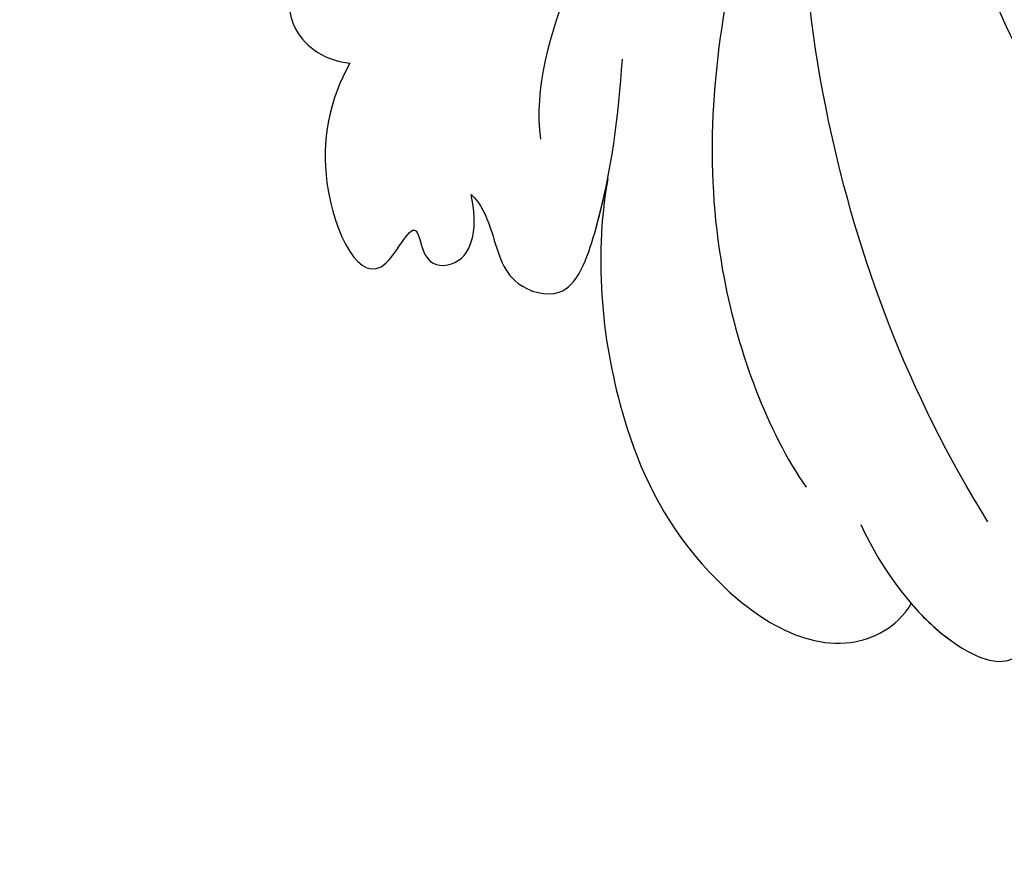
# Model space of a CAD drawing. Units: millimetres. Extents: x 1424 to 3944, y 750 to 1344.
# Drawn here: x 2219 to 2222, y 850 to 853 of the extents above; entities that cross this region are included whole.
import ezdxf
from ezdxf.xclip import XClip

# ---------------------------------------------------------------- set-up
doc = ezdxf.new("R2010")
doc.units = ezdxf.units.MM
doc.header["$XCLIPFRAME"] = 2
doc.linetypes.add('HIDDEN', pattern=[9.525, 6.35, -3.175])
doc.layers.add('H-06.木作(細線)', color=8, linetype='Continuous')
doc.layers.add('H-08.木作(細線)', color=8, linetype='Continuous')

# ---------------------------------------------------------------- blocks, each defined once
blk = doc.blocks.new('SE-21029L-d')
at = {"layer": 'H-08.木作(細線)'}
for points, knots in [([(2.901, 39.783), (2.39, 40.902), (1.098, 42.63), (-0.741, 43.324), (-1.138, 42.491), (-1.167, 42.218)], [0, 0, 0, 0, 0.00777886, 0.01283609, 0.01469981, 0.01469981, 0.01469981, 0.01469981]), ([(2.901, 39.783), (2.39, 40.902), (1.098, 42.63), (-0.741, 43.324), (-1.138, 42.491), (-1.167, 42.218)], [0, 0, 0, 0, 0.00777886, 0.01283609, 0.01469981, 0.01469981, 0.01469981, 0.01469981]), ([(1.7, 41.671), (1.393, 42.025), (0.505, 42.853), (-0.741, 43.324), (-1.138, 42.491), (-1.167, 42.218)], [0.004739526, 0.004739526, 0.004739526, 0.004739526, 0.007778862, 0.012836093, 0.014699813, 0.014699813, 0.014699813, 0.014699813]), ([(8.93, 31.55), (9.276, 33.536), (8.893, 36.973), (7.104, 40.758), (3.896, 43.183), (2.051, 42.244), (1.7, 41.671)], [0, 0, 0, 0, 0.01348266, 0.0233034, 0.03288123, 0.03693991, 0.03693991, 0.03693991, 0.03693991]), ([(8.93, 31.55), (9.276, 33.536), (8.893, 36.973), (7.104, 40.758), (3.896, 43.183), (2.051, 42.244), (1.7, 41.671)], [0, 0, 0, 0, 0.01348266, 0.0233034, 0.03288123, 0.03693991, 0.03693991, 0.03693991, 0.03693991]), ([(8.93, 31.55), (9.276, 33.536), (8.893, 36.973), (7.104, 40.758), (3.896, 43.183), (2.051, 42.244), (1.7, 41.671)], [0, 0, 0, 0, 0.01348266, 0.0233034, 0.03288123, 0.03693991, 0.03693991, 0.03693991, 0.03693991]), ([(-0.122, 39.72), (1.781, 36.651), (4.277, 29.972), (4.607, 22.779), (3.398, 18.369)], [0, 0, 0, 0, 0.02479377, 0.05204546, 0.05204546, 0.05204546, 0.05204546]), ([(-0.122, 39.72), (1.781, 36.651), (4.277, 29.972), (4.607, 22.779), (3.398, 18.369)], [0, 0, 0, 0, 0.02479377, 0.05204546, 0.05204546, 0.05204546, 0.05204546]), ([(5.956, 26.518), (6.492, 29.066), (6.723, 33.291), (5.129, 37.55), (4.207, 38.9)], [0, 0, 0, 0, 0.01732199, 0.0302557, 0.0302557, 0.0302557, 0.0302557]), ([(12.182, 31.922), (11.948, 32.14), (11.585, 33.005), (11.412, 34.059), (9.792, 34.536), (8.857, 31.841), (8.685, 30.051), (8.577, 28.704)], [0, 0, 0, 0, 0.00208894, 0.00604986, 0.00867017, 0.01253265, 0.0220858, 0.0220858, 0.0220858, 0.0220858]), ([(12.182, 31.922), (11.948, 32.14), (11.585, 33.005), (11.412, 34.059), (9.792, 34.536), (8.857, 31.841), (8.685, 30.051), (8.577, 28.704)], [0, 0, 0, 0, 0.00208894, 0.00604986, 0.00867017, 0.01253265, 0.0220858, 0.0220858, 0.0220858, 0.0220858]), ([(12.182, 31.922), (11.948, 32.14), (11.585, 33.005), (11.412, 34.059), (9.792, 34.536), (9.249, 32.972), (9.011, 31.963), (8.93, 31.55)], [0, 0, 0, 0, 0.00208894, 0.00604986, 0.00867017, 0.01253265, 0.01535875, 0.01535875, 0.01535875, 0.01535875]), ([(15.075, 28.794), (15.557, 29.672), (15.983, 31.787), (14.511, 34.75), (13.496, 32.255), (13.298, 33.664), (12.158, 33.631), (12.022, 32.663), (12.182, 31.922)], [0, 0, 0, 0, 0.00558807, 0.01226403, 0.01554601, 0.0169728, 0.01894458, 0.02309616, 0.02309616, 0.02309616, 0.02309616]), ([(15.075, 28.794), (15.557, 29.672), (15.983, 31.787), (14.511, 34.75), (13.496, 32.255), (13.298, 33.664), (12.158, 33.631), (12.022, 32.663), (12.182, 31.922)], [0, 0, 0, 0, 0.00558807, 0.01226403, 0.01554601, 0.0169728, 0.01894458, 0.02309616, 0.02309616, 0.02309616, 0.02309616]), ([(15.075, 28.794), (15.557, 29.672), (15.983, 31.787), (14.511, 34.75), (13.496, 32.255), (13.298, 33.664), (12.158, 33.631), (12.022, 32.663), (12.182, 31.922)], [0, 0, 0, 0, 0.00558807, 0.01226403, 0.01554601, 0.0169728, 0.01894458, 0.02309616, 0.02309616, 0.02309616, 0.02309616]), ([(-3.978, 32.347), (-2.218, 30.988), (1.047, 25.88), (1.467, 18.651), (0.31, 14.333), (-0.151, 13.119)], [0, 0, 0, 0, 0.01481431, 0.04167974, 0.04892427, 0.04892427, 0.04892427, 0.04892427]), ([(2.185, 14.024), (2.593, 15.341), (4.623, 19.726), (9.31, 24.363), (10.684, 29.397), (10.533, 30.61)], [0, 0, 0, 0, 0.00973901, 0.03522053, 0.04434578, 0.04434578, 0.04434578, 0.04434578]), ([(2.185, 14.024), (2.593, 15.341), (4.623, 19.726), (9.31, 24.363), (10.684, 29.397), (10.533, 30.61)], [0, 0, 0, 0, 0.00973901, 0.03522053, 0.04434578, 0.04434578, 0.04434578, 0.04434578]), ([(13.647, 22.903), (14.549, 23.602), (15.949, 25.028), (16.956, 27.905), (15.617, 28.748), (15.075, 28.794)], [0.03783191, 0.03783191, 0.03783191, 0.03783191, 0.0451047, 0.0511378, 0.05481461, 0.05481461, 0.05481461, 0.05481461]), ([(13.647, 22.903), (14.549, 23.602), (15.949, 25.028), (16.956, 27.905), (15.617, 28.748), (15.075, 28.794)], [0.03783191, 0.03783191, 0.03783191, 0.03783191, 0.0451047, 0.0511378, 0.05481461, 0.05481461, 0.05481461, 0.05481461]), ([(13.647, 22.903), (14.549, 23.602), (15.949, 25.028), (16.956, 27.905), (15.617, 28.748), (15.075, 28.794)], [0.03783191, 0.03783191, 0.03783191, 0.03783191, 0.0451047, 0.0511378, 0.05481461, 0.05481461, 0.05481461, 0.05481461])]:
    blk.add_open_spline(points, degree=3, knots=knots, dxfattribs=at)
blk = doc.blocks.new('立揚展板用1129-157-14')
at = {"rotation": 180}
blk.add_blockref('SE-21029L-d', (10533.568, 2939.483), dxfattribs=at)

msp = doc.modelspace()

# ---------------------------------------------------------------- linework, layer by layer
at = {"layer": 'H-06.木作(細線)', "color": 2, "linetype": 'HIDDEN', "extrusion": (0, 0, -1)}
msp.add_ellipse((2218.1246, 857.069), major_axis=(21.1766, 0.1186), ratio=0.970036, start_param=-10.995574, end_param=-4.712389, dxfattribs=at)

# ---------------------------------------------------------------- block references
at = {"layer": 'H-06.木作(細線)', "color": 250, "true_color": 0x1b232c}
ref = msp.add_blockref('立揚展板用1129-157-14', (834.399, 469.5747), dxfattribs=dict(at, xscale=0.1316926980632728, yscale=0.1316926980632728, zscale=0.1316926980632728))
XClip(ref).set_block_clipping_path([(9818.8688405347, 2873.0482612545), (10580.7023106647, 5113.0482612545)])

doc.saveas('drawing.dxf')
